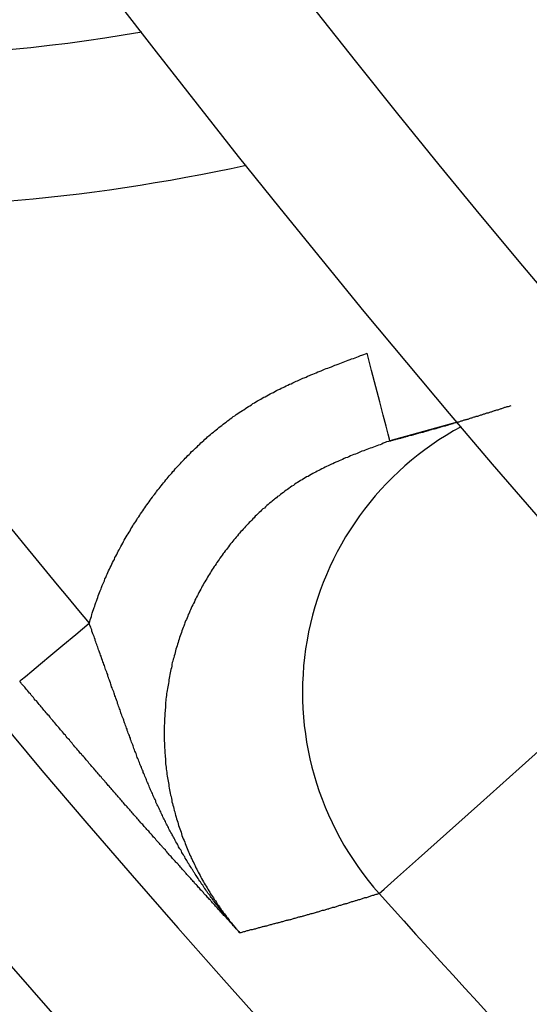
# Model space of a CAD drawing. Units: inches. Extents: x 253 to 628, y 51 to 334.
# Drawn here: x 532 to 534, y 166 to 169 of the extents above; entities that cross this region are included whole.
import ezdxf

# ---------------------------------------------------------------- set-up
doc = ezdxf.new("R2010")
doc.units = ezdxf.units.IN
doc.header["$MEASUREMENT"] = 0

msp = doc.modelspace()

# ---------------------------------------------------------------- linework, layer by layer
msp.add_line((533.3563, 168.1323), (533.1335, 168.0702))
at = {"flags": 128}
for points in [[(533.1335, 168.0702), (533.132, 168.0758), (533.1277, 168.0923), (533.1207, 168.1192), (533.1113, 168.1553), (533.0999, 168.1993), (533.0868, 168.2494), (533.0726, 168.3039), (533.0578, 168.3605)], [(531.9069, 167.2736), (531.912, 167.2779), (531.9256, 167.2892), (531.9471, 167.3072), (531.9758, 167.3311), (532.0105, 167.36), (532.0501, 167.393), (532.0928, 167.4287), (532.1373, 167.4657)], [(533.0981, 166.5702), (533.1146, 166.585), (533.1585, 166.6242), (533.2282, 166.6865), (533.3209, 166.7694), (533.4334, 166.8699), (533.5612, 166.9842), (533.6996, 167.108), (533.8435, 167.2366)]]:
    msp.add_lwpolyline(points, dxfattribs=at)
for points in [[(532.1374, 167.4656, 0), (532.1394, 167.4716, 0), (532.1404, 167.4776, 0), (532.1424, 167.4826, 0), (532.1444, 167.4886, 0), (532.1464, 167.4946, 0), (532.1474, 167.4996, 0), (532.1494, 167.5056, 0), (532.1514, 167.5116, 0), (532.1534, 167.5176, 0), (532.1554, 167.5226, 0), (532.1574, 167.5286, 0), (532.1594, 167.5346, 0), (532.1614, 167.5396, 0), (532.1634, 167.5456, 0), (532.1654, 167.5516, 0), (532.1674, 167.5566, 0), (532.1694, 167.5626, 0), (532.1714, 167.5676, 0), (532.1734, 167.5736, 0), (532.1764, 167.5796, 0), (532.1784, 167.5846, 0), (532.1804, 167.5906, 0), (532.1824, 167.5956, 0), (532.1854, 167.6016, 0), (532.1874, 167.6066, 0), (532.1894, 167.6126, 0), (532.1924, 167.6176, 0), (532.1944, 167.6236, 0), (532.1964, 167.6286, 0), (532.1994, 167.6346, 0), (532.2014, 167.6396, 0), (532.2044, 167.6456, 0), (532.2064, 167.6506, 0), (532.2094, 167.6566, 0), (532.2124, 167.6616, 0), (532.2144, 167.6676, 0), (532.2174, 167.6726, 0), (532.2204, 167.6776, 0), (532.2224, 167.6836, 0), (532.2254, 167.6886, 0), (532.2284, 167.6936, 0), (532.2304, 167.6996, 0), (532.2334, 167.7046, 0), (532.2364, 167.7096, 0), (532.2394, 167.7156, 0), (532.2424, 167.7206, 0), (532.2454, 167.7256, 0), (532.2484, 167.7316, 0), (532.2504, 167.7366, 0), (532.2534, 167.7416, 0), (532.2564, 167.7466, 0), (532.2594, 167.7526, 0), (532.2624, 167.7576, 0), (532.2664, 167.7626, 0), (532.2694, 167.7676, 0), (532.2724, 167.7726, 0), (532.2754, 167.7786, 0), (532.2784, 167.7836, 0), (532.2814, 167.7886, 0), (532.2844, 167.7936, 0), (532.2884, 167.7986, 0), (532.2914, 167.8036, 0), (532.2944, 167.8086, 0), (532.2974, 167.8136, 0), (532.3014, 167.8186, 0), (532.3044, 167.8236, 0), (532.3074, 167.8286, 0), (532.3114, 167.8336, 0), (532.3144, 167.8386, 0), (532.3184, 167.8436, 0), (532.3214, 167.8486, 0), (532.3244, 167.8536, 0), (532.3284, 167.8586, 0), (532.3324, 167.8636, 0), (532.3354, 167.8686, 0), (532.3394, 167.8736, 0), (532.3424, 167.8786, 0), (532.3464, 167.8836, 0), (532.3494, 167.8886, 0), (532.3534, 167.8926, 0), (532.3574, 167.8976, 0), (532.3604, 167.9026, 0), (532.3644, 167.9076, 0), (532.3684, 167.9126, 0), (532.3724, 167.9166, 0), (532.3754, 167.9216, 0), (532.3794, 167.9266, 0), (532.3834, 167.9316, 0), (532.3874, 167.9356, 0), (532.3914, 167.9406, 0), (532.3954, 167.9456, 0), (532.3984, 167.9496, 0), (532.4024, 167.9546, 0), (532.4064, 167.9586, 0), (532.4104, 167.9636, 0), (532.4144, 167.9686, 0), (532.4184, 167.9726, 0), (532.4224, 167.9776, 0), (532.4264, 167.9816, 0), (532.4304, 167.9866, 0), (532.4354, 167.9906, 0), (532.4394, 167.9956, 0), (532.4434, 167.9996, 0), (532.4474, 168.0036, 0), (532.4514, 168.0086, 0), (532.4554, 168.0126, 0), (532.4594, 168.0166, 0), (532.4644, 168.0216, 0), (532.4684, 168.0256, 0), (532.4724, 168.0296, 0), (532.4764, 168.0346, 0), (532.4814, 168.0386, 0), (532.4854, 168.0426, 0), (532.4894, 168.0466, 0), (532.4944, 168.0506, 0), (532.4984, 168.0546, 0), (532.5034, 168.0596, 0), (532.5074, 168.0636, 0), (532.5114, 168.0676, 0), (532.5164, 168.0716, 0), (532.5204, 168.0756, 0), (532.5254, 168.0796, 0), (532.5294, 168.0836, 0), (532.5344, 168.0876, 0), (532.5394, 168.0916, 0), (532.5434, 168.0956, 0), (532.5484, 168.0986, 0), (532.5524, 168.1026, 0), (532.5574, 168.1066, 0), (532.5624, 168.1106, 0), (532.5664, 168.1146, 0), (532.5714, 168.1176, 0), (532.5764, 168.1216, 0), (532.5804, 168.1256, 0), (532.5854, 168.1286, 0), (532.5904, 168.1326, 0), (532.5954, 168.1366, 0), (532.6004, 168.1396, 0), (532.6044, 168.1436, 0), (532.6094, 168.1466, 0), (532.6144, 168.1506, 0), (532.6194, 168.1536, 0), (532.6244, 168.1576, 0), (532.6294, 168.1606, 0), (532.6344, 168.1646, 0), (532.6394, 168.1676, 0), (532.6444, 168.1706, 0), (532.6494, 168.1736, 0), (532.6544, 168.1776, 0), (532.6594, 168.1806, 0), (532.6644, 168.1836, 0), (532.6694, 168.1866, 0), (532.6744, 168.1896, 0), (532.6794, 168.1936, 0), (532.6844, 168.1966, 0), (532.6894, 168.1996, 0), (532.6944, 168.2026, 0), (532.6994, 168.2056, 0), (532.7054, 168.2086, 0), (532.7104, 168.2116, 0), (532.7154, 168.2146, 0), (532.7204, 168.2166, 0), (532.7254, 168.2196, 0), (532.7314, 168.2226, 0), (532.7364, 168.2256, 0), (532.7414, 168.2286, 0), (532.7474, 168.2306, 0), (532.7524, 168.2336, 0), (532.7574, 168.2366, 0), (532.7624, 168.2396, 0), (532.7684, 168.2416, 0), (532.7734, 168.2446, 0), (532.7794, 168.2476, 0), (532.7844, 168.2496, 0), (532.7894, 168.2526, 0), (532.7954, 168.2546, 0), (532.8004, 168.2576, 0), (532.8064, 168.2596, 0), (532.8114, 168.2626, 0), (532.8164, 168.2646, 0), (532.8224, 168.2676, 0), (532.8274, 168.2696, 0), (532.8334, 168.2726, 0), (532.8384, 168.2746, 0), (532.8444, 168.2776, 0), (532.8494, 168.2796, 0), (532.8554, 168.2816, 0), (532.8604, 168.2846, 0), (532.8664, 168.2866, 0), (532.8714, 168.2886, 0), (532.8774, 168.2916, 0), (532.8834, 168.2936, 0), (532.8884, 168.2956, 0), (532.8944, 168.2986, 0), (532.8994, 168.3006, 0), (532.9054, 168.3026, 0), (532.9104, 168.3046, 0), (532.9164, 168.3076, 0), (532.9224, 168.3096, 0), (532.9274, 168.3116, 0), (532.9334, 168.3136, 0), (532.9394, 168.3156, 0), (532.9444, 168.3176, 0), (532.9504, 168.3206, 0), (532.9554, 168.3226, 0), (532.9614, 168.3246, 0), (532.9674, 168.3266, 0), (532.9724, 168.3286, 0), (532.9784, 168.3306, 0), (532.9844, 168.3336, 0), (532.9894, 168.3356, 0), (532.9954, 168.3376, 0), (533.0014, 168.3396, 0), (533.0064, 168.3416, 0), (533.0124, 168.3436, 0), (533.0184, 168.3456, 0), (533.0234, 168.3476, 0), (533.0294, 168.3496, 0), (533.0354, 168.3526, 0), (533.0404, 168.3546, 0), (533.0464, 168.3566, 0), (533.0524, 168.3586, 0), (533.0574, 168.3606, 0)], [(533.1334, 168.0706, 0), (533.1364, 168.0706, 0), (533.1384, 168.0716, 0), (533.1414, 168.0726, 0), (533.1434, 168.0726, 0), (533.1464, 168.0736, 0), (533.1484, 168.0746, 0), (533.1514, 168.0746, 0), (533.1544, 168.0756, 0), (533.1564, 168.0766, 0), (533.1594, 168.0766, 0), (533.1614, 168.0776, 0), (533.1644, 168.0786, 0), (533.1664, 168.0796, 0), (533.1694, 168.0796, 0), (533.1714, 168.0806, 0), (533.1744, 168.0816, 0), (533.1774, 168.0816, 0), (533.1794, 168.0826, 0), (533.1824, 168.0836, 0), (533.1844, 168.0836, 0), (533.1874, 168.0846, 0), (533.1894, 168.0856, 0), (533.1924, 168.0856, 0), (533.1944, 168.0866, 0), (533.1974, 168.0876, 0), (533.2004, 168.0886, 0), (533.2024, 168.0886, 0), (533.2054, 168.0896, 0), (533.2074, 168.0906, 0), (533.2104, 168.0906, 0), (533.2124, 168.0916, 0), (533.2154, 168.0926, 0), (533.2174, 168.0926, 0), (533.2204, 168.0936, 0), (533.2234, 168.0946, 0), (533.2254, 168.0956, 0), (533.2284, 168.0956, 0), (533.2304, 168.0966, 0), (533.2334, 168.0976, 0), (533.2354, 168.0976, 0), (533.2384, 168.0986, 0), (533.2404, 168.0996, 0), (533.2434, 168.0996, 0), (533.2454, 168.1006, 0), (533.2484, 168.1016, 0), (533.2514, 168.1026, 0), (533.2534, 168.1026, 0), (533.2564, 168.1036, 0), (533.2584, 168.1046, 0), (533.2614, 168.1046, 0), (533.2634, 168.1056, 0), (533.2664, 168.1066, 0), (533.2684, 168.1076, 0), (533.2714, 168.1076, 0), (533.2734, 168.1086, 0), (533.2764, 168.1096, 0), (533.2794, 168.1096, 0), (533.2814, 168.1106, 0), (533.2844, 168.1116, 0), (533.2864, 168.1116, 0), (533.2894, 168.1126, 0), (533.2914, 168.1136, 0), (533.2944, 168.1146, 0), (533.2964, 168.1146, 0), (533.2994, 168.1156, 0), (533.3014, 168.1166, 0), (533.3044, 168.1176, 0), (533.3064, 168.1176, 0), (533.3094, 168.1186, 0), (533.3114, 168.1196, 0), (533.3144, 168.1196, 0), (533.3174, 168.1206, 0), (533.3194, 168.1216, 0), (533.3224, 168.1226, 0), (533.3244, 168.1226, 0), (533.3274, 168.1236, 0), (533.3294, 168.1246, 0), (533.3324, 168.1256, 0), (533.3344, 168.1256, 0), (533.3374, 168.1266, 0), (533.3394, 168.1276, 0), (533.3424, 168.1276, 0), (533.3444, 168.1286, 0), (533.3474, 168.1296, 0), (533.3494, 168.1306, 0), (533.3524, 168.1306, 0), (533.3544, 168.1316, 0), (533.3574, 168.1326, 0), (533.3594, 168.1336, 0), (533.3624, 168.1336, 0), (533.3644, 168.1346, 0), (533.3674, 168.1356, 0), (533.3694, 168.1366, 0), (533.3724, 168.1366, 0), (533.3744, 168.1376, 0), (533.3774, 168.1386, 0), (533.3794, 168.1396, 0), (533.3824, 168.1396, 0), (533.3844, 168.1406, 0), (533.3874, 168.1416, 0), (533.3894, 168.1426, 0), (533.3924, 168.1426, 0), (533.3944, 168.1436, 0), (533.3974, 168.1446, 0), (533.3994, 168.1456, 0), (533.4024, 168.1466, 0), (533.4044, 168.1466, 0), (533.4074, 168.1476, 0), (533.4094, 168.1486, 0), (533.4124, 168.1496, 0), (533.4144, 168.1496, 0), (533.4174, 168.1506, 0), (533.4194, 168.1516, 0), (533.4224, 168.1526, 0), (533.4244, 168.1526, 0), (533.4274, 168.1536, 0), (533.4294, 168.1546, 0), (533.4324, 168.1556, 0), (533.4344, 168.1566, 0), (533.4374, 168.1566, 0), (533.4394, 168.1576, 0), (533.4424, 168.1586, 0), (533.4444, 168.1596, 0), (533.4474, 168.1596, 0), (533.4494, 168.1606, 0), (533.4524, 168.1616, 0), (533.4544, 168.1626, 0), (533.4574, 168.1636, 0), (533.4594, 168.1636, 0), (533.4624, 168.1646, 0), (533.4644, 168.1656, 0), (533.4674, 168.1666, 0), (533.4694, 168.1666, 0), (533.4724, 168.1676, 0), (533.4744, 168.1686, 0), (533.4774, 168.1696, 0), (533.4794, 168.1706, 0), (533.4824, 168.1706, 0), (533.4844, 168.1716, 0), (533.4874, 168.1726, 0), (533.4894, 168.1736, 0), (533.4914, 168.1736, 0), (533.4944, 168.1746, 0), (533.4964, 168.1756, 0), (533.4994, 168.1766, 0), (533.5014, 168.1776, 0), (533.5044, 168.1776, 0), (533.5064, 168.1786, 0), (533.5094, 168.1796, 0), (533.5114, 168.1806, 0), (533.5144, 168.1816, 0), (533.5164, 168.1816, 0), (533.5194, 168.1826, 0), (533.5214, 168.1836, 0), (533.5244, 168.1846, 0), (533.5264, 168.1846, 0), (533.5294, 168.1856, 0), (533.5314, 168.1866, 0), (533.5344, 168.1876, 0)], [(533.1334, 168.0706, 0), (533.1284, 168.0686, 0), (533.1224, 168.0666, 0), (533.1174, 168.0646, 0), (533.1114, 168.0626, 0), (533.1064, 168.0596, 0), (533.1004, 168.0576, 0), (533.0954, 168.0556, 0), (533.0894, 168.0536, 0), (533.0844, 168.0516, 0), (533.0784, 168.0496, 0), (533.0734, 168.0476, 0), (533.0674, 168.0456, 0), (533.0624, 168.0436, 0), (533.0564, 168.0416, 0), (533.0514, 168.0396, 0), (533.0464, 168.0376, 0), (533.0404, 168.0356, 0), (533.0354, 168.0336, 0), (533.0294, 168.0306, 0), (533.0244, 168.0286, 0), (533.0194, 168.0266, 0), (533.0134, 168.0246, 0), (533.0084, 168.0226, 0), (533.0024, 168.0206, 0), (532.9974, 168.0176, 0), (532.9924, 168.0156, 0), (532.9864, 168.0136, 0), (532.9814, 168.0116, 0), (532.9764, 168.0086, 0), (532.9704, 168.0066, 0), (532.9654, 168.0046, 0), (532.9604, 168.0016, 0), (532.9544, 167.9996, 0), (532.9494, 167.9976, 0), (532.9444, 167.9946, 0), (532.9394, 167.9926, 0), (532.9334, 167.9896, 0), (532.9284, 167.9876, 0), (532.9234, 167.9856, 0), (532.9184, 167.9826, 0), (532.9134, 167.9796, 0), (532.9074, 167.9776, 0), (532.9024, 167.9746, 0), (532.8974, 167.9726, 0), (532.8924, 167.9696, 0), (532.8874, 167.9666, 0), (532.8824, 167.9646, 0), (532.8774, 167.9616, 0), (532.8724, 167.9586, 0), (532.8674, 167.9556, 0), (532.8624, 167.9526, 0), (532.8574, 167.9506, 0), (532.8524, 167.9476, 0), (532.8474, 167.9446, 0), (532.8424, 167.9416, 0), (532.8374, 167.9386, 0), (532.8324, 167.9356, 0), (532.8274, 167.9326, 0), (532.8224, 167.9296, 0), (532.8174, 167.9256, 0), (532.8134, 167.9226, 0), (532.8084, 167.9196, 0), (532.8034, 167.9166, 0), (532.7984, 167.9126, 0), (532.7944, 167.9096, 0), (532.7894, 167.9066, 0), (532.7844, 167.9026, 0), (532.7804, 167.8996, 0), (532.7754, 167.8956, 0), (532.7704, 167.8926, 0), (532.7664, 167.8886, 0), (532.7614, 167.8856, 0), (532.7574, 167.8816, 0), (532.7524, 167.8786, 0), (532.7484, 167.8746, 0), (532.7434, 167.8706, 0), (532.7394, 167.8676, 0), (532.7344, 167.8636, 0), (532.7304, 167.8596, 0), (532.7254, 167.8556, 0), (532.7214, 167.8516, 0), (532.7174, 167.8476, 0), (532.7124, 167.8446, 0), (532.7084, 167.8406, 0), (532.7044, 167.8366, 0), (532.7004, 167.8326, 0), (532.6954, 167.8286, 0), (532.6914, 167.8246, 0), (532.6874, 167.8206, 0), (532.6834, 167.8156, 0), (532.6794, 167.8116, 0), (532.6754, 167.8076, 0), (532.6714, 167.8036, 0), (532.6674, 167.7996, 0), (532.6634, 167.7956, 0), (532.6594, 167.7906, 0), (532.6554, 167.7866, 0), (532.6514, 167.7826, 0), (532.6474, 167.7776, 0), (532.6434, 167.7736, 0), (532.6394, 167.7696, 0), (532.6354, 167.7646, 0), (532.6314, 167.7606, 0), (532.6284, 167.7556, 0), (532.6244, 167.7516, 0), (532.6204, 167.7466, 0), (532.6164, 167.7426, 0), (532.6134, 167.7376, 0), (532.6094, 167.7336, 0), (532.6054, 167.7286, 0), (532.6024, 167.7246, 0), (532.5984, 167.7196, 0), (532.5954, 167.7146, 0), (532.5914, 167.7106, 0), (532.5874, 167.7056, 0), (532.5844, 167.7006, 0), (532.5814, 167.6966, 0), (532.5774, 167.6916, 0), (532.5744, 167.6866, 0), (532.5704, 167.6816, 0), (532.5674, 167.6776, 0), (532.5644, 167.6726, 0), (532.5604, 167.6676, 0), (532.5574, 167.6626, 0), (532.5544, 167.6576, 0), (532.5514, 167.6536, 0), (532.5474, 167.6486, 0), (532.5444, 167.6436, 0), (532.5414, 167.6386, 0), (532.5384, 167.6336, 0), (532.5354, 167.6286, 0), (532.5324, 167.6236, 0), (532.5294, 167.6186, 0), (532.5264, 167.6136, 0), (532.5234, 167.6086, 0), (532.5204, 167.6036, 0), (532.5174, 167.5986, 0), (532.5144, 167.5936, 0), (532.5114, 167.5886, 0), (532.5094, 167.5836, 0), (532.5064, 167.5786, 0), (532.5034, 167.5736, 0), (532.5004, 167.5676, 0), (532.4984, 167.5626, 0), (532.4954, 167.5576, 0), (532.4924, 167.5526, 0), (532.4904, 167.5476, 0), (532.4874, 167.5426, 0), (532.4854, 167.5366, 0), (532.4824, 167.5316, 0), (532.4804, 167.5266, 0), (532.4774, 167.5216, 0), (532.4754, 167.5156, 0), (532.4724, 167.5106, 0), (532.4704, 167.5056, 0), (532.4684, 167.4996, 0), (532.4654, 167.4946, 0), (532.4634, 167.4896, 0), (532.4614, 167.4836, 0), (532.4594, 167.4786, 0), (532.4564, 167.4736, 0), (532.4544, 167.4676, 0), (532.4524, 167.4626, 0), (532.4504, 167.4566, 0), (532.4484, 167.4516, 0), (532.4464, 167.4466, 0), (532.4444, 167.4406, 0), (532.4424, 167.4356, 0), (532.4404, 167.4296, 0), (532.4384, 167.4246, 0), (532.4364, 167.4186, 0), (532.4354, 167.4136, 0), (532.4334, 167.4076, 0), (532.4314, 167.4026, 0), (532.4294, 167.3966, 0), (532.4284, 167.3916, 0), (532.4264, 167.3856, 0), (532.4244, 167.3796, 0), (532.4234, 167.3746, 0), (532.4214, 167.3686, 0), (532.4204, 167.3636, 0), (532.4184, 167.3576, 0), (532.4174, 167.3516, 0), (532.4154, 167.3466, 0), (532.4144, 167.3406, 0), (532.4124, 167.3356, 0), (532.4114, 167.3296, 0), (532.4104, 167.3236, 0), (532.4094, 167.3186, 0), (532.4074, 167.3126, 0), (532.4064, 167.3066, 0), (532.4054, 167.3016, 0), (532.4044, 167.2956, 0), (532.4034, 167.2896, 0), (532.4024, 167.2836, 0), (532.4014, 167.2786, 0), (532.4004, 167.2726, 0), (532.3994, 167.2666, 0), (532.3984, 167.2606, 0), (532.3974, 167.2556, 0), (532.3964, 167.2496, 0), (532.3954, 167.2436, 0), (532.3944, 167.2376, 0), (532.3934, 167.2326, 0), (532.3934, 167.2266, 0), (532.3924, 167.2206, 0), (532.3914, 167.2146, 0), (532.3914, 167.2096, 0), (532.3904, 167.2036, 0), (532.3904, 167.1976, 0), (532.3894, 167.1916, 0), (532.3894, 167.1856, 0), (532.3884, 167.1806, 0), (532.3884, 167.1746, 0), (532.3874, 167.1686, 0), (532.3874, 167.1626, 0), (532.3874, 167.1566, 0), (532.3864, 167.1516, 0), (532.3864, 167.1456, 0), (532.3864, 167.1396, 0), (532.3864, 167.1336, 0), (532.3854, 167.1276, 0), (532.3854, 167.1226, 0), (532.3854, 167.1166, 0), (532.3854, 167.1106, 0), (532.3854, 167.1046, 0), (532.3854, 167.0986, 0), (532.3854, 167.0926, 0), (532.3854, 167.0876, 0), (532.3854, 167.0816, 0), (532.3854, 167.0756, 0), (532.3864, 167.0696, 0), (532.3864, 167.0636, 0), (532.3864, 167.0586, 0), (532.3864, 167.0526, 0), (532.3874, 167.0466, 0), (532.3874, 167.0406, 0), (532.3874, 167.0346, 0), (532.3884, 167.0296, 0), (532.3884, 167.0236, 0), (532.3894, 167.0176, 0), (532.3894, 167.0116, 0), (532.3904, 167.0056, 0), (532.3904, 167.0006, 0), (532.3914, 166.9946, 0), (532.3924, 166.9886, 0), (532.3924, 166.9826, 0), (532.3934, 166.9776, 0), (532.3944, 166.9716, 0), (532.3944, 166.9656, 0), (532.3954, 166.9596, 0), (532.3964, 166.9536, 0), (532.3974, 166.9486, 0), (532.3984, 166.9426, 0), (532.3994, 166.9366, 0), (532.4004, 166.9316, 0), (532.4014, 166.9256, 0), (532.4024, 166.9196, 0), (532.4034, 166.9136, 0), (532.4044, 166.9086, 0), (532.4054, 166.9026, 0), (532.4064, 166.8966, 0), (532.4084, 166.8916, 0), (532.4094, 166.8856, 0), (532.4104, 166.8796, 0), (532.4114, 166.8746, 0), (532.4134, 166.8686, 0), (532.4144, 166.8626, 0), (532.4164, 166.8576, 0), (532.4174, 166.8516, 0), (532.4184, 166.8456, 0), (532.4204, 166.8406, 0), (532.4214, 166.8346, 0), (532.4234, 166.8296, 0), (532.4254, 166.8236, 0), (532.4264, 166.8176, 0), (532.4284, 166.8126, 0), (532.4304, 166.8066, 0), (532.4314, 166.8016, 0), (532.4334, 166.7956, 0), (532.4354, 166.7906, 0), (532.4374, 166.7846, 0), (532.4394, 166.7796, 0), (532.4414, 166.7736, 0), (532.4424, 166.7686, 0), (532.4444, 166.7626, 0), (532.4464, 166.7576, 0), (532.4484, 166.7516, 0), (532.4514, 166.7466, 0), (532.4534, 166.7406, 0), (532.4554, 166.7356, 0), (532.4574, 166.7306, 0), (532.4594, 166.7246, 0), (532.4614, 166.7196, 0), (532.4644, 166.7136, 0), (532.4664, 166.7086, 0), (532.4684, 166.7036, 0), (532.4704, 166.6976, 0), (532.4734, 166.6926, 0), (532.4754, 166.6876, 0), (532.4784, 166.6826, 0), (532.4804, 166.6766, 0), (532.4834, 166.6716, 0), (532.4854, 166.6666, 0), (532.4884, 166.6616, 0), (532.4904, 166.6556, 0), (532.4934, 166.6506, 0), (532.4964, 166.6456, 0), (532.4984, 166.6406, 0), (532.5014, 166.6356, 0), (532.5044, 166.6306, 0), (532.5064, 166.6246, 0), (532.5094, 166.6196, 0), (532.5124, 166.6146, 0), (532.5154, 166.6096, 0), (532.5184, 166.6046, 0), (532.5214, 166.5996, 0), (532.5244, 166.5946, 0), (532.5274, 166.5896, 0), (532.5304, 166.5846, 0), (532.5334, 166.5796, 0), (532.5364, 166.5746, 0), (532.5394, 166.5696, 0), (532.5424, 166.5646, 0), (532.5454, 166.5606, 0), (532.5484, 166.5556, 0), (532.5514, 166.5506, 0), (532.5554, 166.5456, 0), (532.5584, 166.5406, 0), (532.5614, 166.5356, 0), (532.5644, 166.5316, 0), (532.5684, 166.5266, 0), (532.5714, 166.5216, 0), (532.5744, 166.5166, 0), (532.5784, 166.5126, 0), (532.5814, 166.5076, 0), (532.5854, 166.5026, 0), (532.5884, 166.4986, 0), (532.5924, 166.4936, 0), (532.5954, 166.4896, 0), (532.5994, 166.4846, 0), (532.6024, 166.4796, 0), (532.6064, 166.4756, 0), (532.6104, 166.4706, 0), (532.6134, 166.4666, 0), (532.6174, 166.4616, 0), (532.6214, 166.4576, 0), (532.6244, 166.4536, 0), (532.6284, 166.4486, 0), (532.6324, 166.4446, 0), (532.6364, 166.4406, 0)], [(532.6364, 166.4406, 0), (532.6334, 166.4436, 0), (532.6304, 166.4466, 0), (532.6274, 166.4496, 0), (532.6244, 166.4536, 0), (532.6214, 166.4566, 0), (532.6184, 166.4606, 0), (532.6154, 166.4636, 0), (532.6124, 166.4666, 0), (532.6104, 166.4706, 0), (532.6074, 166.4736, 0), (532.6044, 166.4766, 0), (532.6014, 166.4806, 0), (532.5984, 166.4836, 0), (532.5954, 166.4876, 0), (532.5934, 166.4906, 0), (532.5904, 166.4946, 0), (532.5874, 166.4976, 0), (532.5844, 166.5006, 0), (532.5814, 166.5046, 0), (532.5794, 166.5076, 0), (532.5764, 166.5116, 0), (532.5734, 166.5146, 0), (532.5704, 166.5186, 0), (532.5684, 166.5216, 0), (532.5654, 166.5256, 0), (532.5624, 166.5286, 0), (532.5594, 166.5326, 0), (532.5574, 166.5356, 0), (532.5544, 166.5396, 0), (532.5514, 166.5436, 0), (532.5494, 166.5466, 0), (532.5464, 166.5506, 0), (532.5444, 166.5536, 0), (532.5414, 166.5576, 0), (532.5384, 166.5606, 0), (532.5364, 166.5646, 0), (532.5334, 166.5686, 0), (532.5304, 166.5716, 0), (532.5284, 166.5756, 0), (532.5254, 166.5786, 0), (532.5234, 166.5826, 0), (532.5204, 166.5866, 0), (532.5184, 166.5896, 0), (532.5154, 166.5936, 0), (532.5134, 166.5976, 0), (532.5104, 166.6006, 0), (532.5084, 166.6046, 0), (532.5054, 166.6086, 0), (532.5034, 166.6116, 0), (532.5004, 166.6156, 0), (532.4984, 166.6196, 0), (532.4954, 166.6236, 0), (532.4934, 166.6266, 0), (532.4914, 166.6306, 0), (532.4884, 166.6346, 0), (532.4864, 166.6386, 0), (532.4834, 166.6416, 0), (532.4814, 166.6456, 0), (532.4794, 166.6496, 0), (532.4764, 166.6536, 0), (532.4744, 166.6566, 0), (532.4714, 166.6606, 0), (532.4694, 166.6646, 0), (532.4674, 166.6686, 0), (532.4644, 166.6716, 0), (532.4624, 166.6756, 0), (532.4604, 166.6796, 0), (532.4584, 166.6836, 0), (532.4554, 166.6876, 0), (532.4534, 166.6916, 0), (532.4514, 166.6946, 0), (532.4494, 166.6986, 0), (532.4464, 166.7026, 0), (532.4444, 166.7066, 0), (532.4424, 166.7106, 0), (532.4404, 166.7146, 0), (532.4374, 166.7186, 0), (532.4354, 166.7216, 0), (532.4334, 166.7256, 0), (532.4314, 166.7296, 0), (532.4294, 166.7336, 0), (532.4274, 166.7376, 0), (532.4244, 166.7416, 0), (532.4224, 166.7456, 0), (532.4204, 166.7496, 0), (532.4184, 166.7536, 0), (532.4164, 166.7576, 0), (532.4144, 166.7616, 0), (532.4124, 166.7646, 0), (532.4104, 166.7686, 0), (532.4074, 166.7726, 0), (532.4054, 166.7766, 0), (532.4034, 166.7806, 0), (532.4014, 166.7846, 0), (532.3994, 166.7886, 0), (532.3974, 166.7926, 0), (532.3954, 166.7966, 0), (532.3934, 166.8006, 0), (532.3914, 166.8046, 0), (532.3894, 166.8086, 0), (532.3874, 166.8126, 0), (532.3854, 166.8166, 0), (532.3834, 166.8206, 0), (532.3814, 166.8246, 0), (532.3794, 166.8286, 0), (532.3774, 166.8326, 0), (532.3754, 166.8366, 0), (532.3744, 166.8406, 0), (532.3724, 166.8446, 0), (532.3704, 166.8486, 0), (532.3684, 166.8526, 0), (532.3664, 166.8566, 0), (532.3644, 166.8606, 0), (532.3624, 166.8646, 0), (532.3604, 166.8686, 0), (532.3584, 166.8726, 0), (532.3574, 166.8776, 0), (532.3554, 166.8816, 0), (532.3534, 166.8856, 0), (532.3514, 166.8896, 0), (532.3494, 166.8936, 0), (532.3484, 166.8976, 0), (532.3464, 166.9016, 0), (532.3444, 166.9056, 0), (532.3424, 166.9096, 0), (532.3404, 166.9136, 0), (532.3394, 166.9176, 0), (532.3374, 166.9216, 0), (532.3354, 166.9266, 0), (532.3334, 166.9306, 0), (532.3324, 166.9346, 0), (532.3304, 166.9386, 0), (532.3284, 166.9426, 0), (532.3264, 166.9466, 0), (532.3254, 166.9506, 0), (532.3234, 166.9546, 0), (532.3214, 166.9596, 0), (532.3204, 166.9636, 0), (532.3184, 166.9676, 0), (532.3164, 166.9716, 0), (532.3154, 166.9756, 0), (532.3134, 166.9796, 0), (532.3114, 166.9836, 0), (532.3104, 166.9886, 0), (532.3084, 166.9926, 0), (532.3064, 166.9966, 0), (532.3054, 167.0006, 0), (532.3034, 167.0046, 0), (532.3014, 167.0086, 0), (532.3004, 167.0136, 0), (532.2984, 167.0176, 0), (532.2964, 167.0216, 0), (532.2954, 167.0256, 0), (532.2934, 167.0296, 0), (532.2924, 167.0346, 0), (532.2904, 167.0386, 0), (532.2884, 167.0426, 0), (532.2874, 167.0466, 0), (532.2854, 167.0506, 0), (532.2844, 167.0556, 0), (532.2824, 167.0596, 0), (532.2814, 167.0636, 0), (532.2794, 167.0676, 0), (532.2774, 167.0716, 0), (532.2764, 167.0766, 0), (532.2744, 167.0806, 0), (532.2734, 167.0846, 0), (532.2714, 167.0886, 0), (532.2704, 167.0936, 0), (532.2684, 167.0976, 0), (532.2664, 167.1016, 0), (532.2654, 167.1056, 0), (532.2634, 167.1106, 0), (532.2624, 167.1146, 0), (532.2604, 167.1186, 0), (532.2594, 167.1226, 0), (532.2574, 167.1276, 0), (532.2564, 167.1316, 0), (532.2544, 167.1356, 0), (532.2534, 167.1396, 0), (532.2514, 167.1446, 0), (532.2504, 167.1486, 0), (532.2484, 167.1526, 0), (532.2464, 167.1566, 0), (532.2454, 167.1616, 0), (532.2434, 167.1656, 0), (532.2424, 167.1696, 0), (532.2404, 167.1746, 0), (532.2394, 167.1786, 0), (532.2374, 167.1826, 0), (532.2364, 167.1866, 0), (532.2344, 167.1916, 0), (532.2334, 167.1956, 0), (532.2314, 167.1996, 0), (532.2304, 167.2046, 0), (532.2284, 167.2086, 0), (532.2274, 167.2126, 0), (532.2254, 167.2176, 0), (532.2244, 167.2216, 0), (532.2224, 167.2256, 0), (532.2214, 167.2306, 0), (532.2194, 167.2346, 0), (532.2184, 167.2386, 0), (532.2164, 167.2426, 0), (532.2144, 167.2476, 0), (532.2134, 167.2516, 0), (532.2114, 167.2556, 0), (532.2104, 167.2606, 0), (532.2084, 167.2646, 0), (532.2074, 167.2686, 0), (532.2054, 167.2736, 0), (532.2044, 167.2776, 0), (532.2024, 167.2816, 0), (532.2014, 167.2866, 0), (532.1994, 167.2906, 0), (532.1984, 167.2956, 0), (532.1964, 167.2996, 0), (532.1954, 167.3036, 0), (532.1934, 167.3086, 0), (532.1914, 167.3126, 0), (532.1904, 167.3166, 0), (532.1884, 167.3216, 0), (532.1874, 167.3256, 0), (532.1854, 167.3296, 0), (532.1844, 167.3346, 0), (532.1824, 167.3386, 0), (532.1814, 167.3426, 0), (532.1794, 167.3476, 0), (532.1774, 167.3516, 0), (532.1764, 167.3566, 0), (532.1744, 167.3606, 0), (532.1734, 167.3646, 0), (532.1714, 167.3696, 0), (532.1704, 167.3736, 0), (532.1684, 167.3776, 0), (532.1674, 167.3826, 0), (532.1654, 167.3866, 0), (532.1634, 167.3916, 0), (532.1624, 167.3956, 0), (532.1604, 167.3996, 0), (532.1594, 167.4046, 0), (532.1574, 167.4086, 0), (532.1564, 167.4126, 0), (532.1544, 167.4176, 0), (532.1534, 167.4216, 0), (532.1514, 167.4266, 0), (532.1494, 167.4306, 0), (532.1484, 167.4346, 0), (532.1464, 167.4396, 0), (532.1454, 167.4436, 0), (532.1434, 167.4486, 0), (532.1424, 167.4526, 0), (532.1404, 167.4566, 0), (532.1384, 167.4616, 0), (532.1374, 167.4656, 0)], [(532.6364, 166.4406, 0), (532.6334, 166.4426, 0), (532.6314, 166.4456, 0), (532.6284, 166.4486, 0), (532.6264, 166.4516, 0), (532.6234, 166.4536, 0), (532.6214, 166.4566, 0), (532.6184, 166.4596, 0), (532.6164, 166.4626, 0), (532.6134, 166.4646, 0), (532.6114, 166.4676, 0), (532.6084, 166.4706, 0), (532.6064, 166.4736, 0), (532.6034, 166.4756, 0), (532.6014, 166.4786, 0), (532.5984, 166.4816, 0), (532.5964, 166.4846, 0), (532.5934, 166.4866, 0), (532.5914, 166.4896, 0), (532.5884, 166.4926, 0), (532.5864, 166.4956, 0), (532.5834, 166.4976, 0), (532.5814, 166.5006, 0), (532.5784, 166.5036, 0), (532.5764, 166.5066, 0), (532.5734, 166.5086, 0), (532.5714, 166.5116, 0), (532.5684, 166.5146, 0), (532.5654, 166.5176, 0), (532.5634, 166.5206, 0), (532.5604, 166.5226, 0), (532.5584, 166.5256, 0), (532.5554, 166.5286, 0), (532.5534, 166.5316, 0), (532.5504, 166.5346, 0), (532.5484, 166.5366, 0), (532.5454, 166.5396, 0), (532.5434, 166.5426, 0), (532.5404, 166.5456, 0), (532.5384, 166.5486, 0), (532.5354, 166.5506, 0), (532.5334, 166.5536, 0), (532.5304, 166.5566, 0), (532.5274, 166.5596, 0), (532.5254, 166.5626, 0), (532.5224, 166.5646, 0), (532.5204, 166.5676, 0), (532.5174, 166.5706, 0), (532.5154, 166.5736, 0), (532.5124, 166.5766, 0), (532.5104, 166.5796, 0), (532.5074, 166.5816, 0), (532.5044, 166.5846, 0), (532.5024, 166.5876, 0), (532.4994, 166.5906, 0), (532.4974, 166.5936, 0), (532.4944, 166.5966, 0), (532.4924, 166.5996, 0), (532.4894, 166.6016, 0), (532.4864, 166.6046, 0), (532.4844, 166.6076, 0), (532.4814, 166.6106, 0), (532.4794, 166.6136, 0), (532.4764, 166.6166, 0), (532.4734, 166.6196, 0), (532.4714, 166.6226, 0), (532.4684, 166.6256, 0), (532.4664, 166.6276, 0), (532.4634, 166.6306, 0), (532.4604, 166.6336, 0), (532.4584, 166.6366, 0), (532.4554, 166.6396, 0), (532.4534, 166.6426, 0), (532.4504, 166.6456, 0), (532.4474, 166.6486, 0), (532.4454, 166.6516, 0), (532.4424, 166.6546, 0), (532.4394, 166.6576, 0), (532.4374, 166.6606, 0), (532.4344, 166.6636, 0), (532.4324, 166.6666, 0), (532.4294, 166.6696, 0), (532.4264, 166.6716, 0), (532.4244, 166.6746, 0), (532.4214, 166.6776, 0), (532.4184, 166.6806, 0), (532.4164, 166.6836, 0), (532.4134, 166.6866, 0), (532.4104, 166.6896, 0), (532.4084, 166.6926, 0), (532.4054, 166.6956, 0), (532.4024, 166.6986, 0), (532.3994, 166.7016, 0), (532.3974, 166.7046, 0), (532.3944, 166.7086, 0), (532.3914, 166.7116, 0), (532.3894, 166.7146, 0), (532.3864, 166.7176, 0), (532.3834, 166.7206, 0), (532.3804, 166.7236, 0), (532.3784, 166.7266, 0), (532.3754, 166.7296, 0), (532.3724, 166.7326, 0), (532.3704, 166.7356, 0), (532.3674, 166.7386, 0), (532.3644, 166.7416, 0), (532.3614, 166.7446, 0), (532.3594, 166.7476, 0), (532.3564, 166.7516, 0), (532.3534, 166.7546, 0), (532.3504, 166.7576, 0), (532.3474, 166.7606, 0), (532.3454, 166.7636, 0), (532.3424, 166.7666, 0), (532.3394, 166.7696, 0), (532.3364, 166.7736, 0), (532.3344, 166.7766, 0), (532.3314, 166.7796, 0), (532.3284, 166.7826, 0), (532.3254, 166.7856, 0), (532.3224, 166.7886, 0), (532.3194, 166.7926, 0), (532.3174, 166.7956, 0), (532.3144, 166.7986, 0), (532.3114, 166.8016, 0), (532.3084, 166.8046, 0), (532.3054, 166.8086, 0), (532.3024, 166.8116, 0), (532.3004, 166.8146, 0), (532.2974, 166.8176, 0), (532.2944, 166.8216, 0), (532.2914, 166.8246, 0), (532.2884, 166.8276, 0), (532.2854, 166.8306, 0), (532.2824, 166.8346, 0), (532.2794, 166.8376, 0), (532.2774, 166.8406, 0), (532.2744, 166.8446, 0), (532.2714, 166.8476, 0), (532.2684, 166.8506, 0), (532.2654, 166.8546, 0), (532.2624, 166.8576, 0), (532.2594, 166.8606, 0), (532.2564, 166.8636, 0), (532.2534, 166.8676, 0), (532.2504, 166.8706, 0), (532.2474, 166.8746, 0), (532.2454, 166.8776, 0), (532.2424, 166.8806, 0), (532.2394, 166.8846, 0), (532.2364, 166.8876, 0), (532.2334, 166.8906, 0), (532.2304, 166.8946, 0), (532.2274, 166.8976, 0), (532.2244, 166.9016, 0), (532.2214, 166.9046, 0), (532.2184, 166.9076, 0), (532.2154, 166.9116, 0), (532.2124, 166.9146, 0), (532.2094, 166.9186, 0), (532.2064, 166.9216, 0), (532.2034, 166.9256, 0), (532.2004, 166.9286, 0), (532.1974, 166.9316, 0), (532.1944, 166.9356, 0), (532.1914, 166.9386, 0), (532.1884, 166.9426, 0), (532.1854, 166.9456, 0), (532.1824, 166.9496, 0), (532.1794, 166.9526, 0), (532.1764, 166.9566, 0), (532.1734, 166.9596, 0), (532.1704, 166.9636, 0), (532.1674, 166.9666, 0), (532.1644, 166.9706, 0), (532.1614, 166.9736, 0), (532.1584, 166.9776, 0), (532.1554, 166.9806, 0), (532.1524, 166.9846, 0), (532.1484, 166.9886, 0), (532.1454, 166.9916, 0), (532.1424, 166.9956, 0), (532.1394, 166.9986, 0), (532.1364, 167.0026, 0), (532.1334, 167.0066, 0), (532.1304, 167.0096, 0), (532.1274, 167.0136, 0), (532.1244, 167.0166, 0), (532.1214, 167.0206, 0), (532.1184, 167.0246, 0), (532.1144, 167.0276, 0), (532.1114, 167.0316, 0), (532.1084, 167.0346, 0), (532.1054, 167.0386, 0), (532.1024, 167.0426, 0), (532.0994, 167.0456, 0), (532.0964, 167.0496, 0), (532.0934, 167.0536, 0), (532.0894, 167.0566, 0), (532.0864, 167.0606, 0), (532.0834, 167.0646, 0), (532.0804, 167.0686, 0), (532.0774, 167.0716, 0), (532.0744, 167.0756, 0), (532.0714, 167.0796, 0), (532.0674, 167.0826, 0), (532.0644, 167.0866, 0), (532.0614, 167.0906, 0), (532.0584, 167.0946, 0), (532.0554, 167.0976, 0), (532.0524, 167.1016, 0), (532.0484, 167.1056, 0), (532.0454, 167.1096, 0), (532.0424, 167.1126, 0), (532.0394, 167.1166, 0), (532.0364, 167.1206, 0), (532.0324, 167.1246, 0), (532.0294, 167.1276, 0), (532.0264, 167.1316, 0), (532.0234, 167.1356, 0), (532.0204, 167.1396, 0), (532.0164, 167.1436, 0), (532.0134, 167.1466, 0), (532.0104, 167.1506, 0), (532.0074, 167.1546, 0), (532.0044, 167.1586, 0), (532.0004, 167.1626, 0), (531.9974, 167.1656, 0), (531.9944, 167.1696, 0), (531.9914, 167.1736, 0), (531.9874, 167.1776, 0), (531.9844, 167.1816, 0), (531.9814, 167.1856, 0), (531.9784, 167.1886, 0), (531.9754, 167.1926, 0), (531.9714, 167.1966, 0), (531.9684, 167.2006, 0), (531.9654, 167.2046, 0), (531.9624, 167.2086, 0), (531.9584, 167.2116, 0), (531.9554, 167.2156, 0), (531.9524, 167.2196, 0), (531.9494, 167.2236, 0), (531.9454, 167.2276, 0), (531.9424, 167.2316, 0), (531.9394, 167.2346, 0), (531.9364, 167.2386, 0), (531.9324, 167.2426, 0), (531.9294, 167.2466, 0), (531.9264, 167.2506, 0), (531.9234, 167.2546, 0), (531.9194, 167.2586, 0), (531.9164, 167.2616, 0), (531.9134, 167.2656, 0), (531.9104, 167.2696, 0), (531.9074, 167.2736, 0)], [(533.0984, 166.5706, 0), (533.0954, 166.5696, 0), (533.0924, 166.5686, 0), (533.0894, 166.5676, 0), (533.0864, 166.5666, 0), (533.0834, 166.5656, 0), (533.0814, 166.5646, 0), (533.0784, 166.5636, 0), (533.0754, 166.5636, 0), (533.0724, 166.5626, 0), (533.0694, 166.5616, 0), (533.0664, 166.5606, 0), (533.0634, 166.5596, 0), (533.0614, 166.5586, 0), (533.0584, 166.5576, 0), (533.0554, 166.5566, 0), (533.0524, 166.5566, 0), (533.0494, 166.5556, 0), (533.0464, 166.5546, 0), (533.0434, 166.5536, 0), (533.0414, 166.5526, 0), (533.0384, 166.5516, 0), (533.0354, 166.5506, 0), (533.0324, 166.5496, 0), (533.0294, 166.5496, 0), (533.0264, 166.5486, 0), (533.0234, 166.5476, 0), (533.0204, 166.5466, 0), (533.0184, 166.5456, 0), (533.0154, 166.5446, 0), (533.0124, 166.5436, 0), (533.0094, 166.5426, 0), (533.0064, 166.5426, 0), (533.0034, 166.5416, 0), (533.0004, 166.5406, 0), (532.9984, 166.5396, 0), (532.9954, 166.5386, 0), (532.9924, 166.5376, 0), (532.9894, 166.5366, 0), (532.9864, 166.5366, 0), (532.9834, 166.5356, 0), (532.9804, 166.5346, 0), (532.9784, 166.5336, 0), (532.9754, 166.5326, 0), (532.9724, 166.5316, 0), (532.9694, 166.5306, 0), (532.9664, 166.5306, 0), (532.9634, 166.5296, 0), (532.9604, 166.5286, 0), (532.9574, 166.5276, 0), (532.9554, 166.5266, 0), (532.9524, 166.5256, 0), (532.9494, 166.5246, 0), (532.9464, 166.5246, 0), (532.9434, 166.5236, 0), (532.9404, 166.5226, 0), (532.9374, 166.5216, 0), (532.9344, 166.5206, 0), (532.9314, 166.5196, 0), (532.9294, 166.5186, 0), (532.9264, 166.5186, 0), (532.9234, 166.5176, 0), (532.9204, 166.5166, 0), (532.9174, 166.5156, 0), (532.9144, 166.5146, 0), (532.9114, 166.5136, 0), (532.9084, 166.5136, 0), (532.9054, 166.5126, 0), (532.9034, 166.5116, 0), (532.9004, 166.5106, 0), (532.8974, 166.5096, 0), (532.8944, 166.5086, 0), (532.8914, 166.5086, 0), (532.8884, 166.5076, 0), (532.8854, 166.5066, 0), (532.8824, 166.5056, 0), (532.8794, 166.5046, 0), (532.8774, 166.5046, 0), (532.8744, 166.5036, 0), (532.8714, 166.5026, 0), (532.8684, 166.5016, 0), (532.8654, 166.5006, 0), (532.8624, 166.4996, 0), (532.8594, 166.4996, 0), (532.8564, 166.4986, 0), (532.8534, 166.4976, 0), (532.8504, 166.4966, 0), (532.8474, 166.4956, 0), (532.8444, 166.4956, 0), (532.8424, 166.4946, 0), (532.8394, 166.4936, 0), (532.8364, 166.4926, 0), (532.8334, 166.4916, 0), (532.8304, 166.4916, 0), (532.8274, 166.4906, 0), (532.8244, 166.4896, 0), (532.8214, 166.4886, 0), (532.8184, 166.4876, 0), (532.8154, 166.4876, 0), (532.8124, 166.4866, 0), (532.8094, 166.4856, 0), (532.8074, 166.4846, 0), (532.8044, 166.4836, 0), (532.8014, 166.4836, 0), (532.7984, 166.4826, 0), (532.7954, 166.4816, 0), (532.7924, 166.4806, 0), (532.7894, 166.4806, 0), (532.7864, 166.4796, 0), (532.7834, 166.4786, 0), (532.7804, 166.4776, 0), (532.7774, 166.4766, 0), (532.7744, 166.4766, 0), (532.7714, 166.4756, 0), (532.7684, 166.4746, 0), (532.7654, 166.4736, 0), (532.7634, 166.4736, 0), (532.7604, 166.4726, 0), (532.7574, 166.4716, 0), (532.7544, 166.4706, 0), (532.7514, 166.4696, 0), (532.7484, 166.4696, 0), (532.7454, 166.4686, 0), (532.7424, 166.4676, 0), (532.7394, 166.4666, 0), (532.7364, 166.4666, 0), (532.7334, 166.4656, 0), (532.7304, 166.4646, 0), (532.7274, 166.4636, 0), (532.7244, 166.4626, 0), (532.7214, 166.4626, 0), (532.7184, 166.4616, 0), (532.7154, 166.4606, 0), (532.7124, 166.4596, 0), (532.7104, 166.4596, 0), (532.7074, 166.4586, 0), (532.7044, 166.4576, 0), (532.7014, 166.4566, 0), (532.6984, 166.4566, 0), (532.6954, 166.4556, 0), (532.6924, 166.4546, 0), (532.6894, 166.4536, 0), (532.6864, 166.4526, 0), (532.6834, 166.4526, 0), (532.6804, 166.4516, 0), (532.6774, 166.4506, 0), (532.6744, 166.4496, 0), (532.6714, 166.4496, 0), (532.6684, 166.4486, 0), (532.6654, 166.4476, 0), (532.6624, 166.4466, 0), (532.6594, 166.4466, 0), (532.6564, 166.4456, 0), (532.6544, 166.4446, 0), (532.6514, 166.4436, 0), (532.6484, 166.4436, 0), (532.6454, 166.4426, 0), (532.6424, 166.4416, 0), (532.6394, 166.4406, 0), (532.6364, 166.4406, 0)]]:
    msp.add_polyline3d(points)
for radius in [43.2002, 42, 41.4411, 40.4413, 36.7, 36.2]:
    msp.add_circle((561.3679, 191.8439), radius)
for centre, radius, start, end in [((561.3679, 191.8439), 38.9913, 57.79634, 228.79795), ((561.3679, 191.8439), 38.4914, 57.7184, 228.8759), ((561.3679, 191.8439), 34.2, 182.51378, 237.48622), ((561.3679, 191.8439), 34.7, 182.51378, 237.48622), ((561.3679, 191.8439), 35.2, 182.51378, 237.48622), ((531.3679, 174.8439), 5.5, 259.3076, 279.8742), ((531.3679, 174.8439), 6, 266.80943, 282.40673), ((561.3679, 191.8439), 38.0621, 217.15921, 219.82796), ((533.8436, 167.2367), 1, 118.3201, 221.7941), ((561.3679, 191.8439), 37.9202, 221.79732, 227.65025)]:
    msp.add_arc(centre, radius, start, end)

doc.saveas('drawing.dxf')
